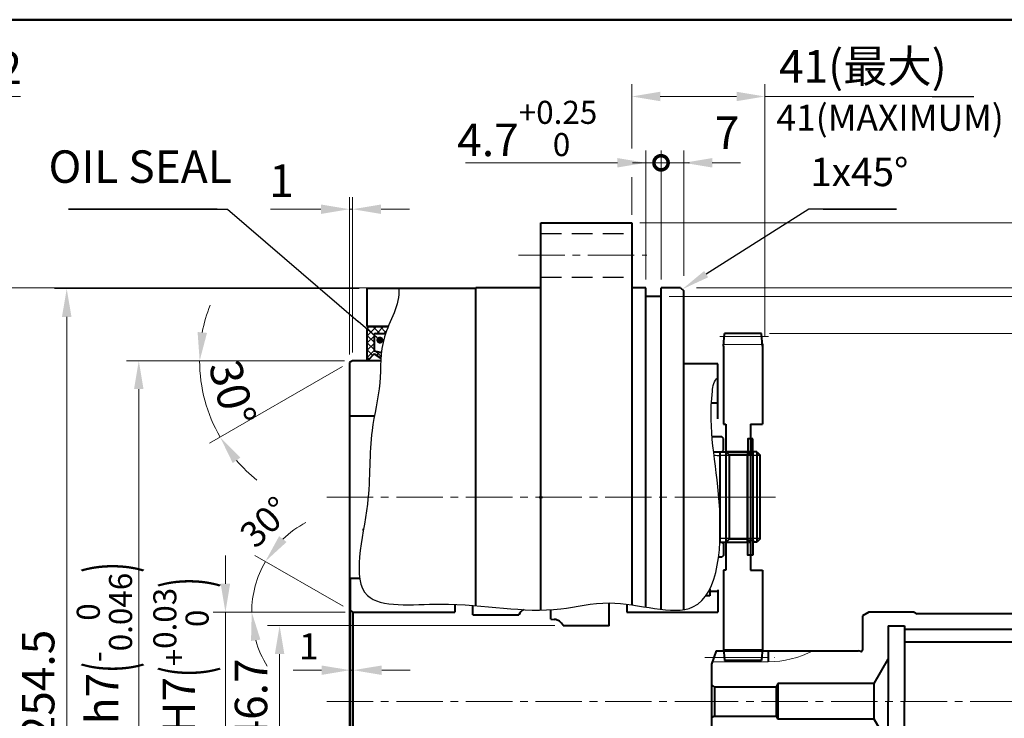
# Model space of a CAD drawing. Units: millimetres. Extents: x 55 to 1030, y 52 to 772.
# Drawn here: x 574 to 877, y 529 to 745 of the extents above; entities that cross this region are included whole.
import ezdxf
from ezdxf.enums import TextEntityAlignment as Align

# ---------------------------------------------------------------- set-up
doc = ezdxf.new("R2010")
doc.units = ezdxf.units.MM
doc.header["$LTSCALE"] = 2.5
for name, pattern in [('AM_ISO08W050x2', [9, 6, -0.75, 1.5, -0.75]), ('CENTER2', [28.575, 19.05, -3.175, 3.175, -3.175]), ('DASHED2', [9.525, 6.35, -3.175])]:
    doc.linetypes.add(name, pattern=pattern)
doc.layers.get('0').update_dxf_attribs({"lineweight": 40})
for name, color, linetype, lineweight in [('AM_0', 7, 'Continuous', 40), ('AM_0N', 7, 'Continuous', 40), ('AM_2', 61, 'Continuous', 20), ('AM_3', 31, 'DASHED2', 30), ('AM_4', 70, 'Continuous', 25), ('AM_5', 3, 'Continuous', 25), ('AM_6', 51, 'Continuous', 30), ('AM_7', 4, 'CENTER2', 20), ('AM_8', 1, 'Continuous', 25), ('AM_8N', 1, 'Continuous', 25), ('表題欄-L', 7, 'Continuous', 40), ('表題欄_L', 1, 'Continuous', 50)]:
    doc.layers.add(name, color=color, linetype=linetype, lineweight=lineweight)
doc.styles.add('ACISOTS', font='isocp.shx', dxfattribs={"height": 1, "bigfont": 'extfont.shx'})
doc.styles.add('shi_dim_txt_sty', font='ISOCP.SHX', dxfattribs={"width": 0.9, "bigfont": 'EXTFONT.SHX'})
doc.styles.add('shi_txt_sty', font='ISOCP.SHX', dxfattribs={"bigfont": 'EXTFONT.SHX'})
doc.styles.get("Standard").update_dxf_attribs({"font": 'ISOCP.SHX', "bigfont": 'EXTFONT.SHX'})
doc.styles.add('図番1', font='isoct.shx', dxfattribs={"width": 0.9, "bigfont": 'extfont.shx'})
doc.dimstyles.new('shi_dim_sty$0', dxfattribs={"dimtxt": 4, "dimasz": 3.5, "dimexe": 1.5, "dimexo": 1, "dimgap": 1, "dimtad": 1, "dimdsep": 46, "dimtxsty": 'shi_dim_txt_sty', "dimcen": 0, "dimclrd": 3, "dimclre": 3, "dimclrt": 51, "dimadec": 1, "dimazin": 2, "dimtp": 0.1, "dimtm": 0.1, "dimtfac": 0.71, "dimtmove": 0, "dimatfit": 3, "dimfxl": 1, "dimlwd": 18, "dimlwe": 18, "dimarcsym": 0})
doc.dimstyles.new('shi_dim_sty$2', dxfattribs={"dimtxt": 4, "dimasz": 3.5, "dimexe": 1.5, "dimexo": 1, "dimgap": 1, "dimtad": 1, "dimdsep": 46, "dimtxsty": 'shi_dim_txt_sty', "dimcen": 0, "dimclrd": 3, "dimclre": 3, "dimclrt": 51, "dimadec": 1, "dimazin": 2, "dimtp": 0.1, "dimtm": 0.1, "dimtfac": 0.71, "dimtmove": 0, "dimatfit": 0, "dimfxl": 1, "dimlwd": 18, "dimlwe": 18, "dimarcsym": 0})
doc.dimstyles.new('shi_dim_sty_A1KEI$0', dxfattribs={"dimtxt": 3.2, "dimasz": 3.5, "dimexe": 1.5, "dimexo": 1, "dimgap": 1, "dimtad": 1, "dimdsep": 46, "dimtxsty": 'shi_dim_txt_sty', "dimcen": 0, "dimclrd": 3, "dimclre": 3, "dimclrt": 51, "dimadec": 1, "dimazin": 2, "dimtp": 0.1, "dimtm": 0.1, "dimtfac": 0.71, "dimtmove": 0, "dimatfit": 0, "dimfxl": 1, "dimlwd": 20, "dimlwe": 20, "dimarcsym": 0})
doc.dimstyles.new('shi_dim_sty_A1KEI$2', dxfattribs={"dimtxt": 3.2, "dimasz": 3.5, "dimexe": 1.5, "dimexo": 1, "dimgap": 1, "dimtad": 1, "dimdsep": 46, "dimtxsty": 'shi_dim_txt_sty', "dimcen": 0, "dimclrd": 3, "dimclre": 3, "dimclrt": 51, "dimadec": 1, "dimazin": 2, "dimtp": 0.1, "dimtm": 0.1, "dimtfac": 0.71, "dimtmove": 0, "dimatfit": 3, "dimfxl": 1, "dimlwd": 20, "dimlwe": 20, "dimarcsym": 0})

# ---------------------------------------------------------------- blocks, each defined once
blk = doc.blocks.new('A3HG_2018_01')
at = {"layer": '表題欄_L'}
blk.add_line((390, 277), (0, 277), dxfattribs=at)
blk = doc.blocks.new('A3HO_SDT2021')
at = {"layer": '表題欄-L'}
blk.add_line((0, 277), (390, 277), dxfattribs=at)
at = {"layer": 'AM_0', "color": 6, "lineweight": 30, "width": 1.1}
blk.add_attdef('DWG.NO1', text='', height=6, rotation=180, dxfattribs=at).set_placement((20, 272), align=Align.MIDDLE)
at = {"layer": 'AM_0', "color": 6, "lineweight": 30}
for tag, height, p in [('HIS5.TAN{3.5}', 3, (180, 27)), ('SCALE{7.5}', 3, (238, 27)), ('DATE{7.5}', 3, (280, 27)), ('HIS4.TAN{3.5}', 3, (180, 21)), ('TITLE3', 5, (341.98, 15.49)), ('HIS3.TAN{3.5}', 3, (180, 15)), ('HIS2.TAN{3.5}', 3, (180, 9)), ('HIS1.TAN{3.5}', 3, (180, 3))]:
    blk.add_attdef(tag, text='', height=height, dxfattribs=at).set_placement(p, align=Align.MIDDLE)
for tag, height, p in [('HIS5{18}', 2.5, (112.72, 27)), ('TITLE1', 4, (296.27, 27.02)), ('HIS4{18}', 2.5, (112.72, 21)), ('HIS3{18}', 2.5, (112.72, 15)), ('HIS2{18}', 2.5, (112.72, 9)), ('HIS1{18}', 2.5, (112.72, 2.54))]:
    blk.add_attdef(tag, text='', height=height, dxfattribs=at).set_placement(p, align=Align.MIDDLE_LEFT)
at = {"layer": 'AM_0', "color": 6, "lineweight": 30, "width": 0.55}
for tag, p in [('HIS5.DATE{3.5}', (162.03, 27)), ('HIS4.DATE{3.5}', (162.03, 21)), ('HIS4.DATE', (162.03, 21)), ('HIS3.DATE{3.5}', (162.03, 15)), ('HIS2.DATE{3.5}', (162.03, 9)), ('HIS1.DATE{3.5}', (162.03, 3))]:
    blk.add_attdef(tag, text='', height=3, dxfattribs=at).set_placement(p, align=Align.MIDDLE_LEFT)
at = {"layer": 'AM_0', "color": 6, "lineweight": 30, "width": 0.8}
for tag, p in [('SAKUSEI{4}', (219.5, 16.5)), ('TANTOU{4}', (240.5, 16.5)), ('SINSA{4}', (261.5, 16.5)), ('SYOUNIN{4}', (282.5, 16.5))]:
    blk.add_attdef(tag, text='', height=4.5, dxfattribs=at).set_placement(p, align=Align.MIDDLE)
at = {"layer": 'AM_0', "color": 6, "lineweight": 30, "style": '図番1', "width": 1.05}
blk.add_attdef('DWG.NO1{7.3}', text='', height=7, dxfattribs=at).set_placement((372.25, 2.34), align=Align.RIGHT)
blk = doc.blocks.new('_DotSmall')
at = {"color": 0, "linetype": 'ByBlock', "const_width": 0.5}
blk.add_lwpolyline([(-0.0625, 0, 1), (0.0625, 0, 1)], format="xyb", close=True, dxfattribs=at)
blk = doc.blocks.new('*D54')
at = {"layer": 'AM_5', "color": 3, "lineweight": 18}
for p, q in [((771.33, 664.59), (771.33, 704.34)), ((778.33, 665.71), (778.33, 704.34)), ((771.33, 700.59), (762.58, 700.59)), ((771.33, 700.59), (778.33, 700.59)), ((787.08, 700.59), (795.83, 700.59))]:
    blk.add_line(p, q, dxfattribs=at)
at = {"layer": 'AM_5', "color": 3}
blk.add_solid([(787.08, 702.05), (787.08, 699.14), (778.33, 700.59)], dxfattribs=at)
at = {"layer": 'Defpoints', "color": 0}
for p in [(778.33, 700.59), (771.33, 662.09), (778.33, 661.09)]:
    blk.add_point(p, dxfattribs=at)
at = {"layer": 'AM_5', "color": 3, "lineweight": 18, "xscale": 8.75, "yscale": 8.75, "zscale": 8.75}
blk.add_blockref('_DotSmall', (771.33, 700.59), dxfattribs=at)
at = {"layer": 'AM_5', "color": 51, "insert": (791.64, 708.57), "char_height": 10, "attachment_point": 5, "style": 'shi_dim_txt_sty'}
blk.add_mtext('7', dxfattribs=at)
blk = doc.blocks.new('*D55')
at = {"layer": 'AM_5', "color": 3, "lineweight": 18}
for p, q in [((766.63, 664.59), (766.63, 704.34)), ((771.33, 664.59), (771.33, 704.34)), ((757.88, 700.59), (711.13, 700.59)), ((771.33, 700.59), (766.63, 700.59)), ((771.33, 700.59), (780.08, 700.59))]:
    blk.add_line(p, q, dxfattribs=at)
at = {"layer": 'AM_5', "color": 3}
blk.add_solid([(757.88, 702.05), (757.88, 699.14), (766.63, 700.59)], dxfattribs=at)
at = {"layer": 'Defpoints', "color": 0}
for p in [(766.63, 700.59), (766.63, 662.09), (771.33, 662.09)]:
    blk.add_point(p, dxfattribs=at)
at = {"layer": 'AM_5', "color": 3, "lineweight": 18, "xscale": 8.75, "yscale": 8.75, "zscale": 8.75, "rotation": 180}
blk.add_blockref('_DotSmall', (771.33, 700.59), dxfattribs=at)
at = {"layer": 'AM_5', "color": 51, "insert": (730.13, 711.17), "char_height": 10, "attachment_point": 5, "style": 'shi_dim_txt_sty'}
blk.add_mtext('4.7{}{\\H0.71x;\\C51;\\S+0.25^  0;}', dxfattribs=at)
blk = doc.blocks.new('*D65')
at = {"layer": 'AM_5', "color": 3, "lineweight": 18}
for p, q in [((762.33, 705.01), (762.33, 724.78)), ((803.33, 647.06), (803.33, 724.78)), ((771.08, 721.03), (794.58, 721.03)), ((803.33, 721.03), (854.88, 721.03)), ((762.33, 684.59), (762.33, 696.2))]:
    blk.add_line(p, q, dxfattribs=at)
at = {"layer": 'AM_5', "color": 3}
for points in [[(771.08, 722.49), (771.08, 719.57), (762.33, 721.03)], [(794.58, 722.49), (794.58, 719.57), (803.33, 721.03)]]:
    blk.add_solid(points, dxfattribs=at)
at = {"layer": 'Defpoints', "color": 0}
for p in [(803.33, 721.03), (762.33, 682.09), (803.33, 644.56)]:
    blk.add_point(p, dxfattribs=at)
at = {"layer": 'AM_5', "color": 51, "insert": (833.48, 729.03), "char_height": 10, "attachment_point": 5, "style": 'shi_dim_txt_sty'}
blk.add_mtext('41(最大)', dxfattribs=at)
blk = doc.blocks.new('止め輪28軸')
at = {"layer": 'AM_0'}
for points in [[(0, 17.9), (1.5, 17.9), (1.5, 13.3), (0, 13.3)], [(0, -17.9), (1.5, -17.9), (1.5, -13.3), (0, -13.3)]]:
    blk.add_lwpolyline(points, close=True, dxfattribs=at)
blk = doc.blocks.new('*D57')
at = {"layer": 'AM_5', "color": 3, "lineweight": 18}
for p, q in [((673.83, 639.59), (625.47, 639.59)), ((673.17, 637.76), (632.28, 614.16))]:
    blk.add_line(p, q, dxfattribs=at)
for start, end in [(158.6888, 169.3444), (180, 210), (220.6556, 231.3112)]:
    blk.add_arc((676.33, 639.59), 47.12, start, end, dxfattribs=at)
at = {"layer": 'AM_5', "color": 3}
for points in [[(631.48, 648.17), (628.58, 648.44), (629.22, 639.59)], [(639.4, 608.05), (641.78, 609.74), (635.53, 616.03)]]:
    blk.add_solid(points, dxfattribs=at)
at = {"layer": 'Defpoints', "color": 0}
for p in [(675.33, 639.01), (676.33, 639.59), (676.33, 639.59), (685.03, 639.59), (629.93, 631.41)]:
    blk.add_point(p, dxfattribs=at)
at = {"layer": 'AM_5', "color": 51, "insert": (638.07, 629.34), "char_height": 10, "attachment_point": 5, "rotation": 285, "style": 'shi_dim_txt_sty'}
blk.add_mtext('30°', dxfattribs=at)
blk = doc.blocks.new('*D51')
at = {"layer": 'AM_5', "color": 3, "lineweight": 18}
for p, q in [((535.92, 704.44), (535.92, 724.78)), ((538.42, 704.37), (538.42, 724.78)), ((527.17, 721.03), (518.42, 721.03)), ((535.92, 721.03), (538.42, 721.03)), ((547.17, 721.03), (574.07, 721.03))]:
    blk.add_line(p, q, dxfattribs=at)
at = {"layer": 'AM_5', "color": 3}
for points in [[(527.17, 722.49), (527.17, 719.57), (535.92, 721.03)], [(547.17, 722.49), (547.17, 719.57), (538.42, 721.03)]]:
    blk.add_solid(points, dxfattribs=at)
at = {"layer": 'Defpoints', "color": 0}
for p in [(538.42, 721.03), (535.92, 701.94), (538.42, 701.87)]:
    blk.add_point(p, dxfattribs=at)
at = {"layer": 'AM_5', "color": 51, "insert": (565, 728.53), "char_height": 10, "attachment_point": 5, "style": 'shi_dim_txt_sty'}
blk.add_mtext('0.2', dxfattribs=at)
blk = doc.blocks.new('*D59')
at = {"layer": 'AM_5', "color": 3, "lineweight": 18}
for p, q in [((675.33, 641.51), (675.33, 690.04)), ((676.33, 642.09), (676.33, 690.04)), ((666.58, 686.29), (651.03, 686.29)), ((676.33, 686.29), (675.33, 686.29)), ((685.08, 686.29), (693.83, 686.29))]:
    blk.add_line(p, q, dxfattribs=at)
at = {"layer": 'AM_5', "color": 3}
for points in [[(666.58, 687.74), (666.58, 684.83), (675.33, 686.29)], [(685.08, 687.74), (685.08, 684.83), (676.33, 686.29)]]:
    blk.add_solid(points, dxfattribs=at)
at = {"layer": 'Defpoints', "color": 0}
for p in [(675.33, 686.29), (675.33, 639.01), (676.33, 639.59)]:
    blk.add_point(p, dxfattribs=at)
at = {"layer": 'AM_5', "color": 51, "insert": (654.43, 693.79), "char_height": 10, "attachment_point": 5, "style": 'shi_dim_txt_sty'}
blk.add_mtext('1', dxfattribs=at)
blk = doc.blocks.new('*D62')
at = {"layer": 'AM_5', "color": 3, "lineweight": 18}
for p, q in [((804.74, 647.99), (930.97, 647.99)), ((927.22, 639.24), (927.22, 418.31))]:
    blk.add_line(p, q, dxfattribs=at)
at = {"layer": 'AM_5', "color": 3}
blk.add_solid([(925.76, 639.24), (928.68, 639.24), (927.22, 647.99)], dxfattribs=at)
at = {"layer": 'Defpoints', "color": 0}
for p in [(802.24, 647.99), (875.76, 421.21), (927.22, 421.21)]:
    blk.add_point(p, dxfattribs=at)
at = {"layer": 'AM_5', "color": 51, "insert": (919.72, 437.46), "char_height": 10, "attachment_point": 5, "rotation": 90, "style": 'shi_dim_txt_sty'}
blk.add_mtext('%%C226.8', dxfattribs=at)
blk = doc.blocks.new('_None')
blk = doc.blocks.new('*S123')
at = {"layer": 'AM_5'}
for p, q in [((816.87, 686.29), (785.23, 666.27)), ((843.89, 686.29), (816.87, 686.29)), ((821.27, 686.29), (843.89, 686.29))]:
    blk.add_line(p, q, dxfattribs=at)
at = {"layer": 'AM_5', "linetype": 'Continuous'}
blk.add_trace([(784.61, 667.24), (785.84, 665.3), (777.83, 661.59)], dxfattribs=at)
at = {"layer": 'AM_5', "color": 2, "insert": (847.52, 690.66), "char_height": 8.75, "attachment_point": 9, "style": 'ACISOTS'}
blk.add_mtext('1x45°', dxfattribs=at)
blk = doc.blocks.new('*U128')
at = {"layer": 'AM_0'}
for p, q in [((87.04, -19), (87.04, -27)), ((91.96, -19), (91.96, -27))]:
    blk.add_line(p, q, dxfattribs=at)
at = {"layer": 'AM_4'}
for p, q in [((86.5, -19), (86.5, -27)), ((92.5, -19), (92.5, -27))]:
    blk.add_line(p, q, dxfattribs=at)
at = {"layer": 'AM_7'}
blk.add_line((89.5, -17), (89.5, -29), dxfattribs=at)
blk = doc.blocks.new('X4502GWW')
at = {"layer": 'AM_0'}
for p, q in [((48.5, 27.5), (46.5, 26.35)), ((62.5, 27.5), (48.5, 27.5)), ((62.5, 27.5), (63.37, 27)), ((46.5, 26.35), (46.5, 15.8)), ((114.5, 27), (63.37, 27)), ((114.5, 27), (114.5, -27)), ((54.5, 23.25), (54.5, 0)), ((54.5, 23.25), (59.5, 23.25)), ((59.5, 23.25), (59.5, 0)), ((59.5, 22.3), (114.5, 22.3)), ((59.5, 18.33), (113, 18.33)), ((114, 18.95), (113, 18.38)), ((113, 18.38), (113, -19)), ((114.5, 19.82), (114, 18.95)), ((114, 18.95), (114, -19.58)), ((1.5, 15.6), (0, 11.48)), ((1.5, 15.6), (45.3, 15.6)), ((17.5, 15.6), (17.5, 12.23)), ((46, 15.41), (45.3, 15.6)), ((50.17, 5.5), (54.5, 13)), ((0, 11.48), (0, -11.48)), ((1, 4.5), (0, 5.08)), ((1, 4.5), (19.92, 4.5)), ((1, 4.5), (1, -4.5)), ((20.5, 5.5), (19.92, 4.5)), ((19.92, 4.5), (19.92, -4.5)), ((20.5, 5.5), (20.5, -5.5)), ((50.17, 5.5), (20.5, 5.5)), ((50.17, -5.5), (50.17, 5.5)), ((54.5, -23.25), (54.5, 0)), ((59.5, -23.25), (59.5, 0)), ((1, -4.5), (0, -5.08)), ((1, -4.5), (19.92, -4.5)), ((19.92, -4.5), (20.5, -5.5)), ((50.17, -5.5), (20.5, -5.5)), ((54.5, -13), (50.17, -5.5)), ((1.5, -15.6), (0, -11.48)), ((17.5, -12.22), (17.5, -15.6)), ((1.5, -15.6), (45.3, -15.6)), ((46, -15.41), (45.3, -15.6)), ((46.5, -26.35), (46.5, -15.8)), ((59.5, -19), (92.5, -19)), ((91.96, -19), (113, -19)), ((114, -19.58), (113, -19)), ((114.5, -20.44), (114, -19.58)), ((54.5, -23.25), (59.5, -23.25)), ((48.5, -27.5), (46.5, -26.35)), ((62.5, -27.5), (63.37, -27)), ((114.5, -27), (63.37, -27)), ((62.5, -27.5), (48.5, -27.5))]:
    blk.add_line(p, q, dxfattribs=at)
for centre, start, end in [((46.1, 15.8), 255, 0), ((46.1, -15.8), 0.0004, 105.0004)]:
    blk.add_arc(centre, 0.4, start, end, dxfattribs=at)
at = {"layer": 'AM_2'}
for p, q in [((0.27, 12.23), (17.5, 12.23)), ((0.27, -12.22), (17.5, -12.22))]:
    blk.add_line(p, q, dxfattribs=at)
for centre, start, end in [((17.5, 42.23), 270, 297.4392), ((17.5, -42.22), 62.5601, 89.9993)]:
    blk.add_arc(centre, 30, start, end, dxfattribs=at)
at = {"layer": 'AM_7', "ltscale": 0.3}
for p, q in [((-2, 13.5), (19.5, 13.5)), ((-6, 0), (119.86, 0)), ((-2, -13.5), (19.5, -13.5))]:
    blk.add_line(p, q, dxfattribs=at)
at = {"layer": 'AM_0'}
blk.add_blockref('*U128', (0, 0), dxfattribs=at)
blk = doc.blocks.new('AP9257G偏心遊星軸歯車')
at = {"layer": 'AM_0'}
for p, q in [((1076, 644.09), (1076.34, 647.99)), ((1087.66, 647.99), (1076.34, 647.99)), ((1088, 644.09), (1087.66, 647.99)), ((1076, 644.09), (1076, 620.09)), ((1088, 644.83), (1088, 620.09)), ((1088, 644.09), (1088, 620.09)), ((1076, 620.09), (1076.75, 620.09)), ((1076.75, 620.09), (1076.75, 575.09)), ((1084.25, 620.09), (1084.25, 575.09)), ((1084.25, 620.09), (1088, 620.09)), ((1077.75, 610.59), (1076.75, 611.59)), ((1083.25, 610.59), (1077.75, 610.59)), ((1077.75, 610.59), (1077.75, 584.59)), ((1083.25, 610.59), (1084.25, 611.59)), ((1083.25, 610.59), (1083.25, 584.59)), ((1077.75, 584.59), (1076.75, 583.59)), ((1083.25, 584.59), (1077.75, 584.59)), ((1083.25, 584.59), (1084.25, 583.59)), ((1076.75, 575.09), (1076, 575.09)), ((1076, 575.09), (1076, 551.09)), ((1084.25, 575.09), (1088, 575.09)), ((1088, 575.09), (1088, 551.09)), ((1076, 551.09), (1076.34, 547.19)), ((1088, 551.09), (1087.66, 547.19)), ((1087.66, 547.19), (1076.34, 547.19))]:
    blk.add_line(p, q, dxfattribs=at)
at = {"layer": 'AM_2'}
for p, q in [((1087.96, 644.62), (1076.03, 644.62)), ((1084.25, 611.74), (1076.75, 611.74)), ((1084.25, 583.44), (1076.75, 583.44)), ((1087.96, 550.57), (1076.03, 550.57))]:
    blk.add_line(p, q, dxfattribs=at)
at = {"layer": 'AM_7', "linetype": 'AM_ISO08W050x2'}
for p, q in [((1089.88, 647.09), (1073.29, 647.09)), ((1089.88, 548.09), (1073.29, 548.09))]:
    blk.add_line(p, q, dxfattribs=at)
at = {"layer": 'AM_7', "ltscale": 0.6}
blk.add_line((1092, 597.59), (1071.75, 597.59), dxfattribs=at)
blk = doc.blocks.new('*D97')
at = {"layer": 'AM_5', "color": 3, "lineweight": 18}
for p, q in [((773.83, 659.34), (970.04, 659.34)), ((966.29, 650.59), (966.29, 418.59)), ((773.83, 409.84), (970.04, 409.84))]:
    blk.add_line(p, q, dxfattribs=at)
at = {"layer": 'AM_5', "color": 3}
for points in [[(964.83, 650.59), (967.74, 650.59), (966.29, 659.34)], [(964.83, 418.59), (967.74, 418.59), (966.29, 409.84)]]:
    blk.add_solid(points, dxfattribs=at)
at = {"layer": 'Defpoints', "color": 0}
for p in [(771.33, 659.34), (771.33, 409.84), (966.29, 409.84)]:
    blk.add_point(p, dxfattribs=at)
at = {"layer": 'AM_5', "color": 51, "insert": (956.03, 530.17), "char_height": 10, "attachment_point": 5, "rotation": 90, "style": 'shi_dim_txt_sty'}
blk.add_mtext('%%C249.5{}{\\H0.71x;\\C51;\\S 0^ -0.1;}', dxfattribs=at)
blk = doc.blocks.new('*D98')
at = {"layer": 'AM_5', "color": 3, "lineweight": 18}
for p, q in [((782.3, 662.09), (993.14, 662.09)), ((989.39, 653.34), (989.39, 415.84)), ((779.83, 407.09), (993.14, 407.09))]:
    blk.add_line(p, q, dxfattribs=at)
at = {"layer": 'AM_5', "color": 3}
for points in [[(987.93, 653.34), (990.85, 653.34), (989.39, 662.09)], [(987.93, 415.84), (990.85, 415.84), (989.39, 407.09)]]:
    blk.add_solid(points, dxfattribs=at)
at = {"layer": 'Defpoints', "color": 0}
for p in [(777.33, 662.09), (777.33, 407.09), (989.39, 407.09)]:
    blk.add_point(p, dxfattribs=at)
at = {"layer": 'AM_5', "color": 51, "insert": (978.64, 537.45), "char_height": 10, "attachment_point": 5, "rotation": 90, "style": 'shi_dim_txt_sty'}
blk.add_mtext('%%C255{}{\\C51; h7\\C51;{\\H1.42x;\\W0.5;(}{\\A0;\\H0.71x;-\\S0^ 0.052;}{\\H1.42x;\\W0.5;)}}', dxfattribs=at)
blk = doc.blocks.new('*D99')
at = {"layer": 'AM_5', "color": 3, "lineweight": 18}
for p, q in [((637.15, 570.84), (637.15, 579.59)), ((673.03, 562.09), (633.4, 562.09)), ((637.15, 562.09), (637.15, 553.34)), ((637.15, 553.34), (637.15, 515.84)), ((637.15, 507.09), (637.15, 515.84)), ((673.03, 507.09), (633.4, 507.09)), ((637.15, 498.34), (637.15, 489.59))]:
    blk.add_line(p, q, dxfattribs=at)
at = {"layer": 'AM_5', "color": 3}
for points in [[(635.69, 570.84), (638.6, 570.84), (637.15, 562.09)], [(635.69, 498.34), (638.6, 498.34), (637.15, 507.09)]]:
    blk.add_solid(points, dxfattribs=at)
at = {"layer": 'Defpoints', "color": 0}
for p in [(675.53, 562.09), (637.15, 507.09), (675.53, 507.09)]:
    blk.add_point(p, dxfattribs=at)
at = {"layer": 'AM_5', "color": 51, "insert": (623.46, 534.59), "char_height": 10, "attachment_point": 5, "rotation": 90, "style": 'shi_dim_txt_sty'}
blk.add_mtext('%%C55{}{\\C51; H7\\C51;{\\H1.42x;\\W0.5;(}{\\A2;\\H0.71x;+\\S0.03^ 0;}{\\H1.42x;\\W0.5;)}}', dxfattribs=at)
blk = doc.blocks.new('*D100')
at = {"layer": 'AM_5', "color": 3, "lineweight": 18}
for p, q in [((673.83, 639.59), (606.72, 639.59)), ((610.47, 630.84), (610.47, 438.34)), ((673.83, 429.59), (606.72, 429.59))]:
    blk.add_line(p, q, dxfattribs=at)
at = {"layer": 'AM_5', "color": 3}
for points in [[(609.01, 630.84), (611.93, 630.84), (610.47, 639.59)], [(609.01, 438.34), (611.93, 438.34), (610.47, 429.59)]]:
    blk.add_solid(points, dxfattribs=at)
at = {"layer": 'Defpoints', "color": 0}
for p in [(676.33, 639.59), (610.47, 429.59), (676.33, 429.59)]:
    blk.add_point(p, dxfattribs=at)
at = {"layer": 'AM_5', "color": 51, "insert": (599.88, 534.59), "char_height": 10, "attachment_point": 5, "rotation": 90, "style": 'shi_dim_txt_sty'}
blk.add_mtext('%%C210{}{\\C51; h7\\C51;{\\H1.42x;\\W0.5;(}{\\A0;\\H0.71x;-\\S0^ 0.046;}{\\H1.42x;\\W0.5;)}}', dxfattribs=at)
blk = doc.blocks.new('*D101')
at = {"layer": 'AM_5', "color": 3, "lineweight": 18}
for p, q in [((711.83, 662.09), (564.05, 662.09)), ((567.8, 653.34), (567.8, 415.84)), ((711.83, 407.09), (564.05, 407.09))]:
    blk.add_line(p, q, dxfattribs=at)
at = {"layer": 'AM_5', "color": 3}
for points in [[(566.34, 653.34), (569.26, 653.34), (567.8, 662.09)], [(566.34, 415.84), (569.26, 415.84), (567.8, 407.09)]]:
    blk.add_solid(points, dxfattribs=at)
at = {"layer": 'Defpoints', "color": 0}
for p in [(714.33, 662.09), (567.8, 407.09), (714.33, 407.09)]:
    blk.add_point(p, dxfattribs=at)
at = {"layer": 'AM_5', "color": 51, "insert": (557.04, 534.59), "char_height": 10, "attachment_point": 5, "rotation": 90, "style": 'shi_dim_txt_sty'}
blk.add_mtext('%%C255{}{\\C51; h7\\C51;{\\H1.42x;\\W0.5;(}{\\A0;\\H0.71x;-\\S0^ 0.052;}{\\H1.42x;\\W0.5;)}}', dxfattribs=at)
blk = doc.blocks.new('*D102')
at = {"layer": 'AM_5', "color": 3, "lineweight": 18}
for p, q in [((678.33, 661.84), (584.52, 661.84)), ((588.27, 653.09), (588.27, 416.09)), ((678.33, 407.34), (584.52, 407.34))]:
    blk.add_line(p, q, dxfattribs=at)
at = {"layer": 'AM_5', "color": 3}
for points in [[(586.81, 653.09), (589.73, 653.09), (588.27, 661.84)], [(586.81, 416.09), (589.73, 416.09), (588.27, 407.34)]]:
    blk.add_solid(points, dxfattribs=at)
at = {"layer": 'Defpoints', "color": 0}
for p in [(680.83, 661.84), (588.27, 407.34), (680.83, 407.34)]:
    blk.add_point(p, dxfattribs=at)
at = {"layer": 'AM_5', "color": 51, "insert": (580.77, 534.59), "char_height": 10, "attachment_point": 5, "rotation": 90, "style": 'shi_dim_txt_sty'}
blk.add_mtext('%%C254.5', dxfattribs=at)
blk = doc.blocks.new('*D104')
at = {"layer": 'AM_5', "color": 3, "lineweight": 18}
for p, q in [((764.83, 682.09), (1012.36, 682.09)), ((1008.61, 673.34), (1008.61, 395.84)), ((764.83, 387.09), (1012.36, 387.09))]:
    blk.add_line(p, q, dxfattribs=at)
at = {"layer": 'AM_5', "color": 3}
for points in [[(1007.15, 673.34), (1010.07, 673.34), (1008.61, 682.09)], [(1007.15, 395.84), (1010.07, 395.84), (1008.61, 387.09)]]:
    blk.add_solid(points, dxfattribs=at)
at = {"layer": 'Defpoints', "color": 0}
for p in [(762.33, 682.09), (762.33, 387.09), (1008.61, 387.09)]:
    blk.add_point(p, dxfattribs=at)
at = {"layer": 'AM_5', "color": 51, "insert": (1001.11, 534.59), "char_height": 10, "attachment_point": 5, "rotation": 90, "style": 'shi_dim_txt_sty'}
blk.add_mtext('%%C295', dxfattribs=at)
blk = doc.blocks.new('*D105')
at = {"layer": 'AM_5', "color": 3, "lineweight": 18}
for p, q in [((738.64, 557.94), (650.09, 557.94)), ((653.84, 549.19), (653.84, 519.99)), ((710.83, 511.24), (650.09, 511.24))]:
    blk.add_line(p, q, dxfattribs=at)
at = {"layer": 'AM_5', "color": 3}
for points in [[(652.38, 549.19), (655.3, 549.19), (653.84, 557.94)], [(652.38, 519.99), (655.3, 519.99), (653.84, 511.24)]]:
    blk.add_solid(points, dxfattribs=at)
at = {"layer": 'Defpoints', "color": 0}
for p in [(741.14, 557.94), (653.84, 511.24), (713.33, 511.24)]:
    blk.add_point(p, dxfattribs=at)
at = {"layer": 'AM_5', "color": 51, "insert": (646.34, 534.59), "char_height": 10, "attachment_point": 5, "rotation": 90, "style": 'shi_dim_txt_sty'}
blk.add_mtext('46.7', dxfattribs=at)
blk = doc.blocks.new('*S126')
at = {"layer": 'AM_5'}
h = blk.add_hatch(color=3, dxfattribs=at)
edge = h.paths.add_edge_path(flags=0)
edge.add_arc((684.73, 645.94), 1.09, 0, 360)
at = {"layer": 'AM_5', "color": 3}
for p, q in [((634.66, 686.29), (588.81, 686.29)), ((588.81, 686.29), (637.78, 686.29)), ((637.78, 686.29), (678.09, 651.64))]:
    blk.add_line(p, q, dxfattribs=at)
at = {"layer": 'AM_5', "color": 3, "linetype": 'Continuous'}
blk.add_line((683.9, 646.65), (678.09, 651.64), dxfattribs=at)
at = {"layer": 'AM_5', "color": 51, "insert": (582.66, 691.29), "char_height": 10, "attachment_point": 7, "style": 'shi_txt_sty'}
blk.add_mtext('OIL SEAL', dxfattribs=at)
blk = doc.blocks.new('*D115')
at = {"layer": 'AM_5', "color": 3, "lineweight": 20}
for p, q in [((675.53, 537.09), (675.53, 547.97)), ((676.53, 537.09), (676.53, 547.97)), ((666.78, 544.22), (658.03, 544.22)), ((676.53, 544.22), (675.53, 544.22)), ((685.28, 544.22), (694.03, 544.22))]:
    blk.add_line(p, q, dxfattribs=at)
at = {"layer": 'AM_5', "color": 3}
for points in [[(666.78, 545.67), (666.78, 542.76), (675.53, 544.22)], [(685.28, 545.67), (685.28, 542.76), (676.53, 544.22)]]:
    blk.add_solid(points, dxfattribs=at)
at = {"layer": 'Defpoints', "color": 0}
for p in [(675.53, 544.22), (675.53, 534.59), (676.53, 534.59)]:
    blk.add_point(p, dxfattribs=at)
at = {"layer": 'AM_5', "color": 51, "insert": (662.85, 550.54), "char_height": 8, "attachment_point": 5, "style": 'shi_dim_txt_sty'}
blk.add_mtext('1', dxfattribs=at)
blk = doc.blocks.new('*D116')
at = {"layer": 'AM_5', "color": 3, "lineweight": 20}
for p, q in [((673.37, 563.92), (646.2, 579.6)), ((674.03, 562.09), (641.51, 562.09))]:
    blk.add_line(p, q, dxfattribs=at)
for start, end in [(117.8321, 133.916), (150, 180), (196.084, 212.1679)]:
    blk.add_arc((676.53, 562.09), 31.27, start, end, dxfattribs=at)
at = {"layer": 'AM_5', "color": 3}
for points in [[(655.99, 583.72), (653.69, 585.52), (649.45, 577.73)], [(645.04, 553.22), (647.93, 553.63), (645.26, 562.09)]]:
    blk.add_solid(points, dxfattribs=at)
at = {"layer": 'Defpoints', "color": 0}
for p in [(645.74, 567.52), (675.53, 562.67), (676.53, 562.09), (676.53, 562.09), (707.83, 562.09)]:
    blk.add_point(p, dxfattribs=at)
at = {"layer": 'AM_5', "color": 51, "insert": (650.17, 589.14), "char_height": 8, "attachment_point": 5, "rotation": 44.2733, "style": 'shi_dim_txt_sty'}
blk.add_mtext('30°', dxfattribs=at)

msp = doc.modelspace()

# ---------------------------------------------------------------- linework, layer by layer
at = {"layer": 'AM_0'}
for p, q in [((734.334, 682.09), (762.334, 682.09)), ((734.334, 562.732), (734.334, 682.09)), ((762.334, 682.09), (762.334, 564.324)), ((714.334, 661.84), (680.834, 661.84)), ((680.834, 650.09), (680.834, 661.84)), ((734.334, 662.09), (714.334, 662.09)), ((714.334, 564.124), (714.334, 662.09)), ((766.634, 662.09), (762.334, 662.09)), ((766.634, 563.654), (766.634, 662.09)), ((771.334, 562.975), (771.334, 662.09)), ((777.334, 662.09), (771.334, 662.09)), ((777.334, 662.09), (778.334, 661.09)), ((771.334, 659.34), (766.634, 659.34)), ((778.334, 562.896), (778.334, 661.09)), ((687.3, 650.09), (680.834, 650.09)), ((676.334, 639.59), (675.334, 639.013)), ((675.334, 639.013), (675.334, 562.09)), ((685.031, 639.59), (676.334, 639.59)), ((788.834, 638.59), (778.334, 638.59)), ((788.834, 621.715), (788.834, 638.59)), ((786.838, 626.59), (788.834, 626.59)), ((675.334, 622.59), (683.04, 622.59)), ((790.084, 616.09), (787.061, 616.09)), ((790.584, 615.59), (790.084, 616.09)), ((790.584, 611.99), (790.584, 615.59)), ((787.538, 611.49), (797.934, 611.49)), ((789.584, 583.69), (789.584, 611.49)), ((790.084, 611.49), (790.584, 611.99)), ((797.934, 611.49), (797.934, 610.89)), ((797.934, 610.89), (799.684, 610.89)), ((797.934, 610.89), (797.934, 584.29)), ((799.684, 610.89), (799.684, 611.49)), ((800.834, 611.49), (799.684, 611.49)), ((799.684, 584.29), (799.684, 610.89)), ((800.834, 611.49), (801.834, 610.49)), ((800.834, 611.49), (800.834, 583.69)), ((801.834, 584.69), (801.834, 610.49)), ((733.834, 597.59), (734.834, 597.59)), ((679.334, 587.59), (679.672, 587.59)), ((789.461, 583.69), (797.934, 583.69)), ((789.461, 583.69), (790.084, 583.69)), ((790.084, 583.69), (790.584, 583.19)), ((790.584, 583.19), (790.584, 579.59)), ((797.934, 584.29), (799.684, 584.29)), ((797.934, 583.69), (797.934, 584.29)), ((799.684, 584.29), (799.684, 583.69)), ((800.834, 583.69), (799.684, 583.69)), ((801.834, 584.69), (800.834, 583.69)), ((790.584, 579.59), (790.084, 579.09)), ((790.084, 579.09), (789.058, 579.09)), ((675.334, 572.59), (678.497, 572.59)), ((675.534, 572.59), (675.534, 507.09)), ((786.334, 569.224), (786.334, 567.09)), ((786.334, 568.59), (788.834, 568.59)), ((788.834, 568.965), (788.834, 562.09)), ((707.834, 564.52), (707.834, 562.09)), ((707.834, 564.52), (707.834, 562.09)), ((713.332, 561.24), (713.333, 564.202)), ((755.334, 557.89), (755.334, 564.94)), ((760.834, 564.527), (760.834, 562.09)), ((786.334, 567.09), (785.099, 567.09)), ((675.334, 562.09), (675.334, 430.168)), ((676.534, 562.09), (675.534, 562.668)), ((676.534, 562.09), (707.834, 562.09)), ((676.534, 507.09), (676.534, 562.09)), ((713.332, 561.24), (727.531, 561.24)), ((713.334, 564.09), (713.334, 564.09)), ((737.404, 559.938), (737.404, 562.839)), ((760.834, 562.09), (788.834, 562.09)), ((737.404, 559.938), (738.441, 559.867)), ((755.334, 560.89), (755.334, 560.89)), ((741.138, 557.94), (755.334, 557.94))]:
    msp.add_line(p, q, dxfattribs=at)
for centre, start, end in [((730.467, 559.98), 115.57597, 156.77617), ((738.201, 556.68), 23.22384, 85.709)]:
    msp.add_arc(centre, 3.195, start, end, dxfattribs=at)
at = {"layer": 'AM_0N'}
for p, q in [((680.834, 639.695), (680.834, 649.544)), ((681.38, 650.09), (687.3, 650.09)), ((682.934, 647.444), (682.934, 642.59)), ((683.48, 647.99), (686.494, 647.99)), ((682.934, 641.69), (681.016, 639.624)), ((682.934, 642.59), (685.222, 642.133)), ((682.934, 641.69), (685.073, 640.329))]:
    msp.add_line(p, q, dxfattribs=at)
for centre, radius, start, end in [((681.38, 649.544), 0.546, 90, 180), ((683.48, 647.444), 0.546, 90, 180), ((680.939, 639.695), 0.105, 180, 317.13282)]:
    msp.add_arc(centre, radius, start, end, dxfattribs=at)
at = {"layer": 'AM_2', "lineweight": 30}
msp.add_open_spline([(690.572, 661.84), (690.999, 656.874), (684.265, 646.789), (685.57, 632.681), (680.991, 615.77), (682.585, 595.039), (672.806, 561.913), (710.695, 566.48), (733.179, 560.49), (758.385, 567.201), (788.888, 555.543), (790.931, 599.109), (785.413, 619.358), (787.583, 633.45), (788.834, 634.378)], degree=3, knots=[0.2515951, 0.2515951, 0.2515951, 0.2515951, 15.2452196, 30.2659968, 45.6900021, 68.3071884, 96.3918044, 118.9687533, 156.151036, 171.1626097, 197.0244287, 231.441, 265.4145881, 269.941735, 269.941735, 269.941735, 269.941735], dxfattribs=at)
at = {"layer": 'AM_3', "ltscale": 0.4}
for p, q in [((734.334, 678.84), (762.334, 678.84)), ((734.334, 665.34), (762.334, 665.34))]:
    msp.add_line(p, q, dxfattribs=at)
at = {"layer": 'AM_4'}
for p, q in [((801.834, 610.39), (789.584, 610.39)), ((801.834, 584.79), (789.584, 584.79))]:
    msp.add_line(p, q, dxfattribs=at)
msp.add_arc((789.584, 630.39), 20, 264.47481, 270, dxfattribs=at)
at = {"layer": 'AM_5'}
msp.add_line((854.88, 721.032), (867.727, 721.032), dxfattribs=at)
at = {"layer": 'AM_7', "ltscale": 0.3}
for p, q in [((727.382, 672.09), (766.939, 672.09)), ((668.382, 597.59), (786.334, 597.59)), ((668.382, 534.59), (780.834, 534.59))]:
    msp.add_line(p, q, dxfattribs=at)
at = {"layer": 'AM_8N'}
for p, q in [((680.834, 649.511), (681.413, 650.09)), ((680.834, 647.284), (683.641, 650.09)), ((682.937, 647.499), (680.837, 649.599)), ((684.673, 647.99), (682.573, 650.09)), ((683.768, 647.99), (685.868, 650.09)), ((686.601, 648.29), (684.8, 650.09)), ((687.221, 649.897), (687.028, 650.09)), ((682.934, 645.274), (680.834, 647.374)), ((680.834, 645.056), (682.934, 647.156)), ((685.996, 647.99), (686.78, 648.774)), ((682.934, 643.047), (680.834, 645.147)), ((680.834, 642.829), (682.934, 644.929)), ((682.515, 641.239), (680.834, 642.919)), ((680.834, 640.601), (682.934, 642.701)), ((681.443, 640.083), (680.834, 640.692)), ((685.11, 640.871), (683.505, 642.476)), ((683.677, 641.217), (684.698, 642.238)), ((685.039, 640.351), (685.077, 640.389))]:
    msp.add_line(p, q, dxfattribs=at)

# ---------------------------------------------------------------- block references
at = {"layer": 'AM_0', "lineweight": 0, "xscale": 2.5, "yscale": 2.5, "zscale": 2.5}
msp.add_blockref('A3HG_2018_01', (55.459, 52.196), dxfattribs=at)
at = {"layer": 'AM_0', "xscale": -1}
msp.add_blockref('止め輪28軸', (799.584, 597.59), dxfattribs=at)
at = {"layer": 'AM_0'}
msp.add_blockref('X4502GWW', (786.834, 534.59), dxfattribs=at)
at = {"layer": 'AM_5'}
for name in ['*S126', '*S123']:
    msp.add_blockref(name, (0, 0), dxfattribs=at)
at = {"layer": 'AM_8', "lineweight": 0, "xscale": 2.5, "yscale": 2.5, "zscale": 2.5}
msp.add_blockref('A3HO_SDT2021', (55.459, 52.196), dxfattribs=at)
at = {"layer": 'AM_8'}
msp.add_blockref('AP9257G偏心遊星軸歯車', (-285.414, 0), dxfattribs=at)

# ---------------------------------------------------------------- texts
at = {"layer": 'AM_6', "insert": (806.86, 718.462), "char_height": 8, "attachment_point": 1, "style": 'shi_txt_sty'}
msp.add_mtext_dynamic_manual_height_columns('41(MAXIMUM)', width=88.88069, gutter_width=12.5, heights=[0], dxfattribs=at)

# ---------------------------------------------------------------- dimensions: what is measured, and where the dimension line sits
at = {"layer": 'AM_5'}
for base, p1, p2, angle, override, picture, middle in [((538.425, 721.032), (535.924, 701.941), (538.425, 701.869), 0.00002, {"dimscale": 2.5, "dimlfac": 0.08}, '*D51', (564.999, 728.533)), ((675.334, 686.285), (676.334, 639.59), (675.334, 639.013), 0.00001, {"dimscale": 2.5}, '*D59', (654.434, 693.785)), ((1008.611, 387.09), (762.334, 682.09), (762.334, 387.09), 90, {"dimscale": 2.5, "dimpost": '%%C<>'}, '*D104', (1001.11, 534.59))]:
    dim = msp.add_linear_dim(base=base, p1=p1, p2=p2, angle=angle, dimstyle='shi_dim_sty$0', override=override, dxfattribs=at)
    dim.commit()
    dim.dimension.update_dxf_attribs({"geometry": picture, "text_midpoint": middle})
for base, p1, p2, text, override, picture, middle in [((803.334, 721.032), (762.334, 682.09), (803.334, 644.558), '<>(最大)', {"dimscale": 2.5}, '*D65', (833.482, 721.032)), ((766.634, 700.594), (771.334, 662.09), (766.634, 662.09), '<>{}{\\H0.71x;\\C51;\\S+0.25^  0;}', {"dimscale": 2.5, "dimblk1": 'DotSmall', "dimsah": 1, "dimtp": 0.25, "dimtm": 0}, '*D55', (730.131, 700.594))]:
    dim = msp.add_linear_dim(base=base, p1=p1, p2=p2, text=text, dimstyle='shi_dim_sty$0', override=override, dxfattribs=at)
    dim.commit()
    dim.dimension.update_dxf_attribs({"geometry": picture, "text_midpoint": middle, "dimtype": 160})
for base, p1, p2, dimstyle, override, picture, middle in [((778.334, 700.594), (771.334, 662.09), (778.334, 661.09), 'shi_dim_sty$0', {"dimscale": 2.5, "dimblk1": 'DotSmall', "dimsah": 1, "dimtmove": 2}, '*D54', (791.644, 708.568)), ((675.534, 544.216), (676.534, 534.59), (675.534, 534.59), 'shi_dim_sty_A1KEI$0', {"dimscale": 2.5, "dimtp": 0.2, "dimtm": 0, "dimtdec": 3, "dimtmove": 2}, '*D115', (662.848, 550.543))]:
    dim = msp.add_linear_dim(base=base, p1=p1, p2=p2, dimstyle=dimstyle, override=override, dxfattribs=at)
    dim.commit()
    dim.dimension.update_dxf_attribs({"geometry": picture, "text_midpoint": middle, "dimtype": 160})
for base, p1, p2, angle, text, override, picture, middle in [((567.799, 407.09), (714.334, 662.09), (714.334, 407.09), 90, '<>{}{\\C51; h7\\C51;{\\H1.42x;\\W0.5;(}{\\A0;\\H0.71x;-\\S0^ 0.052;}{\\H1.42x;\\W0.5;)}}', {"dimscale": 2.5, "dimpost": '%%C<>', "dimtp": 0.1, "dimtm": 0.1, "dimtdec": 3, "dimtzin": 8}, '*D101', (567.799, 534.59)), ((989.392, 407.09), (777.334, 662.09), (777.334, 407.09), 90, '<>{}{\\C51; h7\\C51;{\\H1.42x;\\W0.5;(}{\\A0;\\H0.71x;-\\S0^ 0.052;}{\\H1.42x;\\W0.5;)}}', {"dimscale": 2.5, "dimpost": '%%C<>', "dimtdec": 3}, '*D98', (989.392, 537.449)), ((966.286, 409.84), (771.334, 659.34), (771.334, 409.84), 90, '<>{}{\\H0.71x;\\C51;\\S 0^ -0.1;}', {"dimscale": 2.5, "dimpost": '%%C<>', "dimtp": 0}, '*D97', (966.286, 530.166)), ((610.472, 429.59), (676.334, 639.59), (676.334, 429.59), 90.00001, '<>{}{\\C51; h7\\C51;{\\H1.42x;\\W0.5;(}{\\A0;\\H0.71x;-\\S0^ 0.046;}{\\H1.42x;\\W0.5;)}}', {"dimscale": 2.5, "dimpost": '%%C<>', "dimtdec": 3}, '*D100', (610.472, 534.59)), ((637.146, 507.09), (675.534, 562.09), (675.534, 507.09), 90, '<>{}{\\C51; H7\\C51;{\\H1.42x;\\W0.5;(}{\\A2;\\H0.71x;+\\S0.03^ 0;}{\\H1.42x;\\W0.5;)}}', {"dimscale": 2.5, "dimpost": '%%C<>', "dimtdec": 3, "dimtmove": 2}, '*D99', (623.461, 534.59))]:
    dim = msp.add_linear_dim(base=base, p1=p1, p2=p2, angle=angle, text=text, dimstyle='shi_dim_sty$0', override=override, dxfattribs=at)
    dim.commit()
    dim.dimension.update_dxf_attribs({"geometry": picture, "text_midpoint": middle, "dimtype": 160})
for base, p1, p2, override, picture, middle in [((588.271, 407.34), (680.834, 661.84), (680.834, 407.34), {"dimscale": 2.5, "dimpost": '%%C<>'}, '*D102', (588.271, 534.59)), ((927.221, 421.213), (802.243, 647.99), (875.761, 421.213), {"dimscale": 2.5, "dimdec": 1, "dimpost": '%%C<>', "dimblk2": 'None', "dimsah": 1, "dimse2": 1, "dimsd2": 1}, '*D62', (927.221, 437.461)), ((653.841, 511.24), (741.138, 557.94), (713.334, 511.24), {"dimscale": 2.5}, '*D105', (653.841, 534.59))]:
    dim = msp.add_linear_dim(base=base, p1=p1, p2=p2, angle=90, dimstyle='shi_dim_sty$0', override=override, dxfattribs=at)
    dim.commit()
    dim.dimension.update_dxf_attribs({"geometry": picture, "text_midpoint": middle, "dimtype": 160})
for base, line1, line2, dimstyle, override, picture, middle in [((629.9328, 631.4084), ((676.3342, 639.5902), (675.3342, 639.0128)), ((685.0307, 639.5902), (676.3342, 639.5902)), 'shi_dim_sty$2', {"dimscale": 2.5, "dimadec": 2, "dimatfit": 3}, '*D57', (630.8225, 627.3954)), ((645.737, 567.521), ((676.534, 562.09), (675.534, 562.668)), ((676.534, 562.09), (707.834, 562.09)), 'shi_dim_sty_A1KEI$2', {"dimscale": 2.5, "dimtp": 0.2, "dimtm": 0, "dimtdec": 3}, '*D116', (654.703, 584.482))]:
    dim = msp.add_angular_dim_2l(base=base, line1=line1, line2=line2, dimstyle=dimstyle, override=override, dxfattribs=at)
    dim.commit()
    dim.dimension.update_dxf_attribs({"geometry": picture, "text_midpoint": middle, "dimtype": 162})

doc.saveas('drawing.dxf')
